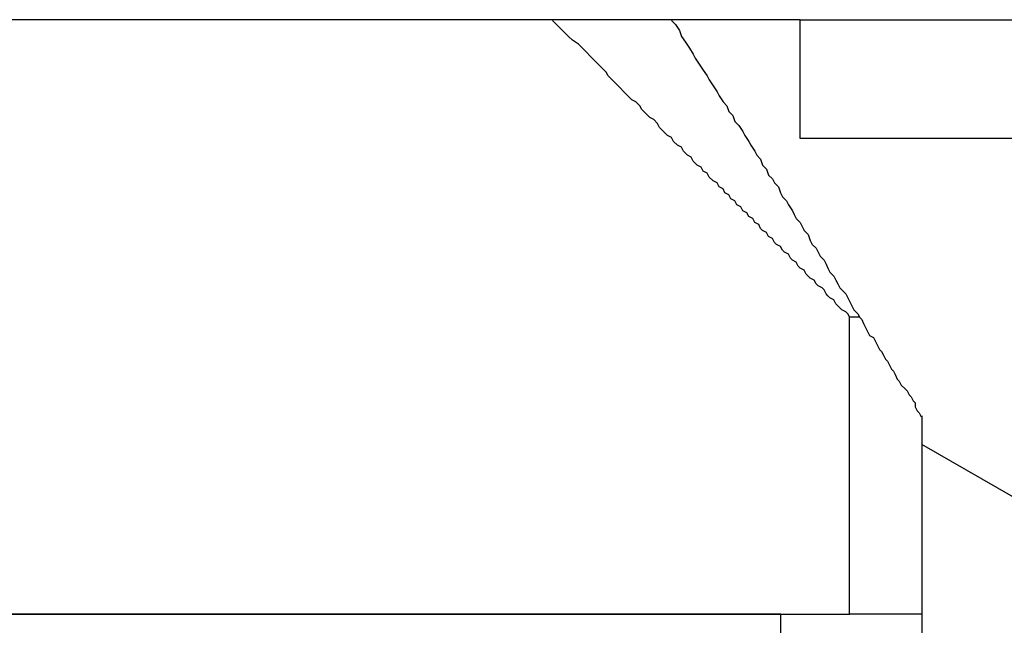
# Model space of a CAD drawing. Extents: x 0 to 2520, y 0 to 1782.
# Drawn here: x 1254 to 1259, y 1428 to 1431 of the extents above; entities that cross this region are included whole.
import ezdxf

# ---------------------------------------------------------------- set-up
doc = ezdxf.new("R2010")
doc.units = 0
doc.header["$LTSCALE"] = 6
doc.layers.get('0').update_dxf_attribs({"linetype": 'CONTINUOUS'})
doc.layers.add('HATCH__ISO_', color=7, linetype='CONTINUOUS')
doc.layers.add('VISIBLE__ISO_', color=7, linetype='CONTINUOUS')

# ---------------------------------------------------------------- blocks, each defined once
blk = doc.blocks.new('*X73')
at = {"color": 0}
blk.add_line((1261.0736, 1427.6311), (1258.3041, 1429.2301), dxfattribs=at)

msp = doc.modelspace()

# ---------------------------------------------------------------- linework, layer by layer
at = {"layer": 'VISIBLE__ISO_'}
for p, q in [((1256.439, 1431.3741), (1247.9518, 1431.3741)), ((1257.039, 1431.3741), (1256.439, 1431.3741)), ((1257.6888, 1431.3741), (1257.039, 1431.3741)), ((1257.6888, 1430.7741), (1257.6888, 1431.3741)), ((1257.6888, 1431.3741), (1259.1438, 1431.3741)), ((1261.6888, 1430.7741), (1257.6888, 1430.7741)), ((1257.9391, 1428.3741), (1257.9391, 1429.8741)), ((1257.9391, 1429.8741), (1257.9878, 1429.8741)), ((1258.3041, 1429.3741), (1258.3041, 1423.0741)), ((1247.9518, 1428.3741), (1257.9391, 1428.3741)), ((1257.5915, 1428.3741), (1253.1909, 1428.3741)), ((1257.5915, 1426.8741), (1257.5915, 1428.3741)), ((1258.3041, 1428.3741), (1257.9391, 1428.3741))]:
    msp.add_line(p, q, dxfattribs=at)
for points in [[(1257.94, 1429.87, 0), (1257.93, 1429.89, 0), (1257.92, 1429.9, 0), (1257.9, 1429.91, 0), (1257.89, 1429.92, 0), (1257.88, 1429.93, 0), (1257.87, 1429.94, 0), (1257.86, 1429.96, 0), (1257.84, 1429.97, 0), (1257.83, 1429.98, 0), (1257.82, 1429.99, 0), (1257.81, 1430.01, 0), (1257.8, 1430.02, 0), (1257.78, 1430.03, 0), (1257.77, 1430.04, 0), (1257.76, 1430.06, 0), (1257.74, 1430.07, 0), (1257.73, 1430.08, 0), (1257.72, 1430.09, 0), (1257.71, 1430.11, 0), (1257.69, 1430.12, 0), (1257.68, 1430.13, 0), (1257.67, 1430.15, 0), (1257.65, 1430.16, 0), (1257.64, 1430.17, 0), (1257.63, 1430.19, 0), (1257.61, 1430.2, 0), (1257.6, 1430.21, 0), (1257.59, 1430.23, 0), (1257.57, 1430.24, 0), (1257.56, 1430.25, 0), (1257.55, 1430.27, 0), (1257.53, 1430.28, 0), (1257.52, 1430.3, 0), (1257.5, 1430.31, 0), (1257.49, 1430.32, 0), (1257.48, 1430.34, 0), (1257.46, 1430.35, 0), (1257.45, 1430.37, 0), (1257.43, 1430.38, 0), (1257.42, 1430.4, 0), (1257.4, 1430.41, 0), (1257.39, 1430.43, 0), (1257.37, 1430.44, 0), (1257.36, 1430.46, 0), (1257.34, 1430.47, 0), (1257.33, 1430.49, 0), (1257.31, 1430.5, 0), (1257.3, 1430.52, 0), (1257.28, 1430.53, 0), (1257.27, 1430.55, 0), (1257.25, 1430.56, 0), (1257.23, 1430.58, 0), (1257.22, 1430.6, 0), (1257.2, 1430.61, 0), (1257.19, 1430.63, 0), (1257.17, 1430.64, 0), (1257.15, 1430.66, 0), (1257.14, 1430.68, 0), (1257.12, 1430.69, 0), (1257.1, 1430.71, 0), (1257.09, 1430.73, 0), (1257.07, 1430.74, 0), (1257.05, 1430.76, 0), (1257.04, 1430.78, 0), (1257.02, 1430.79, 0), (1257, 1430.81, 0), (1256.98, 1430.83, 0), (1256.97, 1430.85, 0), (1256.95, 1430.87, 0), (1256.93, 1430.88, 0), (1256.91, 1430.9, 0), (1256.89, 1430.92, 0), (1256.88, 1430.94, 0), (1256.86, 1430.96, 0), (1256.84, 1430.97, 0), (1256.82, 1430.99, 0), (1256.8, 1431.01, 0), (1256.78, 1431.03, 0), (1256.76, 1431.05, 0), (1256.74, 1431.07, 0), (1256.72, 1431.09, 0), (1256.71, 1431.11, 0), (1256.69, 1431.13, 0), (1256.67, 1431.15, 0), (1256.65, 1431.17, 0), (1256.63, 1431.19, 0), (1256.61, 1431.21, 0), (1256.59, 1431.23, 0), (1256.57, 1431.25, 0), (1256.54, 1431.27, 0), (1256.52, 1431.29, 0), (1256.5, 1431.31, 0), (1256.48, 1431.33, 0), (1256.46, 1431.35, 0), (1256.44, 1431.37, 0)], [(1257.04, 1431.37, 0), (1257.06, 1431.35, 0), (1257.08, 1431.32, 0), (1257.09, 1431.29, 0), (1257.11, 1431.26, 0), (1257.13, 1431.23, 0), (1257.15, 1431.2, 0), (1257.16, 1431.18, 0), (1257.18, 1431.15, 0), (1257.2, 1431.12, 0), (1257.22, 1431.09, 0), (1257.23, 1431.07, 0), (1257.25, 1431.04, 0), (1257.27, 1431.01, 0), (1257.28, 1430.99, 0), (1257.3, 1430.96, 0), (1257.32, 1430.94, 0), (1257.33, 1430.91, 0), (1257.35, 1430.89, 0), (1257.36, 1430.86, 0), (1257.38, 1430.84, 0), (1257.4, 1430.81, 0), (1257.41, 1430.79, 0), (1257.43, 1430.76, 0), (1257.44, 1430.74, 0), (1257.46, 1430.71, 0), (1257.47, 1430.69, 0), (1257.49, 1430.67, 0), (1257.5, 1430.64, 0), (1257.52, 1430.62, 0), (1257.53, 1430.59, 0), (1257.55, 1430.57, 0), (1257.56, 1430.55, 0), (1257.58, 1430.53, 0), (1257.59, 1430.5, 0), (1257.6, 1430.48, 0), (1257.62, 1430.46, 0), (1257.63, 1430.44, 0), (1257.65, 1430.41, 0), (1257.66, 1430.39, 0), (1257.67, 1430.37, 0), (1257.69, 1430.35, 0), (1257.7, 1430.33, 0), (1257.71, 1430.31, 0), (1257.73, 1430.29, 0), (1257.74, 1430.26, 0), (1257.75, 1430.24, 0), (1257.77, 1430.22, 0), (1257.78, 1430.2, 0), (1257.79, 1430.18, 0), (1257.81, 1430.16, 0), (1257.82, 1430.14, 0), (1257.83, 1430.12, 0), (1257.84, 1430.1, 0), (1257.86, 1430.08, 0), (1257.87, 1430.06, 0), (1257.88, 1430.04, 0), (1257.89, 1430.02, 0), (1257.9, 1430.01, 0), (1257.92, 1429.99, 0), (1257.93, 1429.97, 0), (1257.94, 1429.95, 0), (1257.95, 1429.93, 0), (1257.96, 1429.91, 0), (1257.98, 1429.89, 0), (1257.99, 1429.87, 0), (1258, 1429.86, 0), (1258.01, 1429.84, 0), (1258.02, 1429.82, 0), (1258.03, 1429.8, 0), (1258.04, 1429.78, 0), (1258.06, 1429.77, 0), (1258.07, 1429.75, 0), (1258.08, 1429.73, 0), (1258.09, 1429.71, 0), (1258.1, 1429.7, 0), (1258.11, 1429.68, 0), (1258.12, 1429.66, 0), (1258.13, 1429.65, 0), (1258.14, 1429.63, 0), (1258.15, 1429.61, 0), (1258.16, 1429.6, 0), (1258.17, 1429.58, 0), (1258.18, 1429.56, 0), (1258.19, 1429.55, 0), (1258.2, 1429.53, 0), (1258.22, 1429.51, 0), (1258.23, 1429.5, 0), (1258.24, 1429.48, 0), (1258.25, 1429.47, 0), (1258.26, 1429.45, 0), (1258.27, 1429.44, 0), (1258.27, 1429.42, 0), (1258.28, 1429.4, 0), (1258.29, 1429.39, 0), (1258.3, 1429.37, 0)]]:
    msp.add_polyline3d(points, dxfattribs=at)

# ---------------------------------------------------------------- block references
at = {"layer": 'HATCH__ISO_', "linetype": 'CONTINUOUS'}
msp.add_blockref('*X73', (0, 0), dxfattribs=at)

doc.saveas('drawing.dxf')
